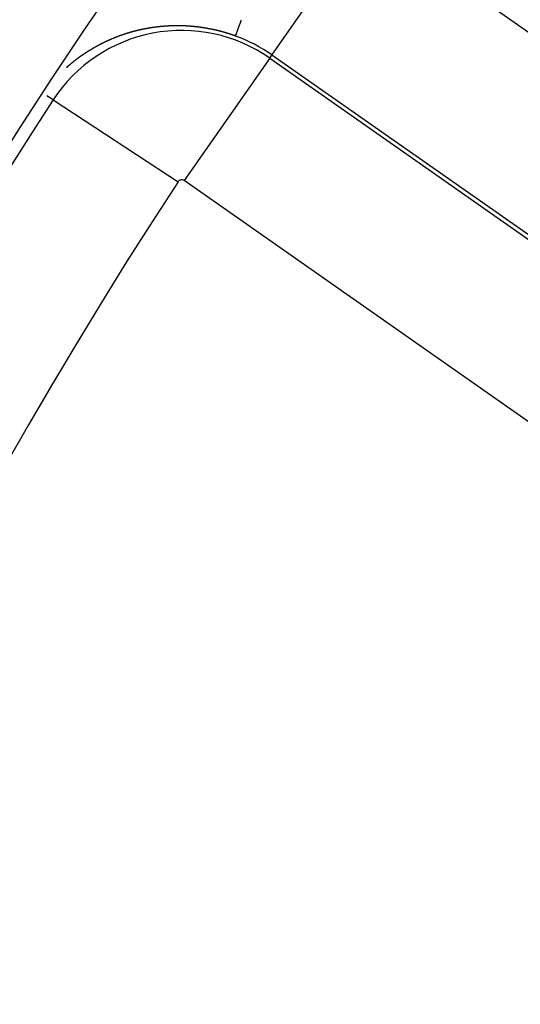
# Model space of a CAD drawing. Units: millimetres. Extents: x -260 to 450, y -293 to 293.
# Drawn here: x 325 to 331, y 57 to 69 of the extents above; entities that cross this region are included whole.
import ezdxf

# ---------------------------------------------------------------- set-up
doc = ezdxf.new("R2010")
doc.units = ezdxf.units.MM
doc.linetypes.add('DASHED', pattern=[9.652, 8.128, -1.524])
doc.layers.add('nevidi', color=4, linetype='DASHED')

msp = doc.modelspace()

# ---------------------------------------------------------------- linework, layer by layer
at = {"color": 2}
for radius, start, end in [(70, 9.04361, 170.95639), (65, 9.08136, 170.91864), (51.503, 32.4422, 32.0335), (51.5, 0, 180)]:
    msp.add_arc((379.683, 32.5), radius, start, end, dxfattribs=at)
at = {"layer": 'nevidi', "color": 7, "linetype": 'Continuous'}
for p, q in [((328.044, 68.533), (329.19, 70.171)), ((329.19, 70.171), (336.977, 64.718)), ((328.017, 68.495), (326.986, 67.022)), ((328.017, 68.495), (328.044, 68.533)), ((328.017, 68.495), (335.804, 63.043)), ((335.831, 63.081), (328.044, 68.533)), ((325.406, 67.992), (325.33, 68.042)), ((325.406, 67.992), (326.912, 67.007)), ((334.772, 61.569), (326.986, 67.022))]:
    msp.add_line(p, q, dxfattribs=at)
for points in [[(327.605, 68.762), (327.606, 68.764), (327.606, 68.765), (327.607, 68.767), (327.609, 68.773), (327.61, 68.775), (327.615, 68.788), (327.616, 68.791), (327.62, 68.802), (327.622, 68.809), (327.624, 68.814), (327.632, 68.836), (327.634, 68.841), (327.644, 68.869), (327.644, 68.87), (327.646, 68.875), (327.658, 68.907), (327.661, 68.915), (327.674, 68.951), (327.677, 68.959)], [(326.311, 68.798), (326.309, 68.797), (326.307, 68.797), (326.306, 68.796), (326.306, 68.796), (326.304, 68.796), (326.302, 68.795), (326.302, 68.795), (326.3, 68.795), (326.299, 68.794), (326.297, 68.794), (326.297, 68.794), (326.295, 68.793), (326.294, 68.793), (326.293, 68.792), (326.291, 68.792), (326.29, 68.791), (326.289, 68.791), (326.288, 68.791), (326.286, 68.79), (326.285, 68.79), (326.284, 68.79), (326.283, 68.789), (326.281, 68.789), (326.28, 68.788), (326.279, 68.788), (326.277, 68.787), (326.277, 68.787), (326.276, 68.787), (326.274, 68.786), (326.272, 68.786)], [(326.379, 68.817), (326.378, 68.817), (326.376, 68.817), (326.374, 68.816), (326.374, 68.816), (326.372, 68.816), (326.37, 68.815), (326.37, 68.815), (326.368, 68.815), (326.367, 68.814), (326.365, 68.814), (326.365, 68.814), (326.363, 68.813), (326.362, 68.813), (326.361, 68.813), (326.359, 68.812), (326.358, 68.812), (326.357, 68.811), (326.354, 68.811), (326.353, 68.81), (326.352, 68.81), (326.35, 68.81), (326.349, 68.809), (326.348, 68.809), (326.347, 68.809), (326.345, 68.808), (326.345, 68.808), (326.343, 68.808), (326.341, 68.807), (326.34, 68.807), (326.34, 68.807), (326.338, 68.806), (326.336, 68.806), (326.336, 68.805), (326.334, 68.805), (326.332, 68.804), (326.331, 68.804), (326.331, 68.804), (326.329, 68.803), (326.328, 68.803), (326.327, 68.803), (326.325, 68.802), (326.323, 68.802), (326.323, 68.802), (326.322, 68.801), (326.32, 68.801), (326.319, 68.8), (326.318, 68.8), (326.316, 68.8), (326.315, 68.799), (326.314, 68.799), (326.313, 68.799), (326.311, 68.798)], [(326.449, 68.835), (326.447, 68.834), (326.446, 68.834), (326.444, 68.834), (326.444, 68.834), (326.44, 68.833), (326.438, 68.832), (326.436, 68.832), (326.435, 68.832), (326.434, 68.831), (326.433, 68.831), (326.431, 68.831), (326.431, 68.831), (326.429, 68.83), (326.427, 68.83), (326.426, 68.829), (326.425, 68.829), (326.423, 68.829), (326.422, 68.829), (326.421, 68.828), (326.42, 68.828), (326.418, 68.827), (326.417, 68.827), (326.416, 68.827), (326.414, 68.827), (326.414, 68.826), (326.412, 68.826), (326.41, 68.826), (326.409, 68.825), (326.405, 68.824), (326.405, 68.824), (326.403, 68.824), (326.401, 68.823), (326.4, 68.823), (326.399, 68.823), (326.398, 68.822), (326.396, 68.822), (326.396, 68.822), (326.394, 68.821), (326.392, 68.821), (326.391, 68.821), (326.39, 68.82), (326.388, 68.82), (326.388, 68.82), (326.387, 68.82), (326.385, 68.819), (326.383, 68.819), (326.383, 68.818), (326.381, 68.818), (326.379, 68.818)], [(326.457, 68.837), (326.457, 68.837), (326.455, 68.836), (326.453, 68.836), (326.452, 68.836), (326.451, 68.835), (326.449, 68.835)], [(326.475, 68.841), (326.474, 68.84), (326.472, 68.84), (326.47, 68.84), (326.47, 68.84), (326.468, 68.839), (326.466, 68.839), (326.466, 68.839), (326.464, 68.838), (326.462, 68.838), (326.461, 68.838), (326.46, 68.837), (326.459, 68.837)], [(326.484, 68.843), (326.483, 68.842), (326.481, 68.842), (326.479, 68.842), (326.479, 68.841), (326.477, 68.841), (326.475, 68.841)], [(326.601, 68.864), (326.6, 68.863), (326.598, 68.863), (326.596, 68.863), (326.596, 68.863), (326.593, 68.862), (326.592, 68.862), (326.59, 68.862), (326.588, 68.862), (326.586, 68.861), (326.586, 68.861), (326.584, 68.861), (326.583, 68.861), (326.582, 68.861), (326.58, 68.86), (326.578, 68.86), (326.577, 68.86), (326.576, 68.86), (326.574, 68.86), (326.574, 68.859), (326.573, 68.859), (326.571, 68.859), (326.569, 68.859), (326.568, 68.858), (326.567, 68.858), (326.565, 68.858), (326.564, 68.858), (326.563, 68.858), (326.561, 68.857), (326.559, 68.857), (326.559, 68.857), (326.557, 68.857), (326.555, 68.856), (326.555, 68.856), (326.553, 68.856), (326.551, 68.856), (326.55, 68.855), (326.549, 68.855), (326.547, 68.855), (326.546, 68.855), (326.546, 68.855), (326.544, 68.854), (326.542, 68.854), (326.541, 68.854), (326.54, 68.854), (326.538, 68.853), (326.537, 68.853), (326.536, 68.853), (326.534, 68.852), (326.532, 68.852), (326.529, 68.851), (326.528, 68.851), (326.526, 68.851), (326.525, 68.851), (326.523, 68.85), (326.523, 68.85), (326.521, 68.85), (326.519, 68.85), (326.519, 68.85), (326.517, 68.849), (326.515, 68.849), (326.514, 68.849), (326.513, 68.848), (326.511, 68.848), (326.511, 68.848), (326.509, 68.848), (326.507, 68.847), (326.506, 68.847), (326.505, 68.847), (326.504, 68.847), (326.502, 68.846), (326.502, 68.846), (326.5, 68.846), (326.498, 68.845), (326.496, 68.845), (326.496, 68.845), (326.494, 68.845), (326.493, 68.844), (326.492, 68.844), (326.49, 68.844), (326.489, 68.844), (326.488, 68.843), (326.487, 68.843), (326.485, 68.843)], [(326.628, 68.868), (326.627, 68.867), (326.625, 68.867), (326.623, 68.867), (326.623, 68.867), (326.621, 68.867), (326.619, 68.866), (326.619, 68.866), (326.617, 68.866), (326.615, 68.866), (326.614, 68.866), (326.613, 68.865), (326.611, 68.865), (326.61, 68.865), (326.609, 68.865), (326.608, 68.865), (326.606, 68.864), (326.605, 68.864), (326.604, 68.864), (326.602, 68.864)], [(326.656, 68.871), (326.655, 68.871), (326.653, 68.871), (326.651, 68.871), (326.651, 68.871), (326.647, 68.87), (326.645, 68.87), (326.643, 68.87), (326.641, 68.869), (326.641, 68.869), (326.639, 68.869), (326.638, 68.869), (326.637, 68.869), (326.635, 68.868), (326.633, 68.868), (326.632, 68.868), (326.631, 68.868)], [(326.834, 68.885), (326.832, 68.885), (326.83, 68.885), (326.829, 68.885), (326.827, 68.885), (326.826, 68.885), (326.825, 68.885), (326.823, 68.885), (326.821, 68.885), (326.821, 68.885), (326.819, 68.884), (326.817, 68.884), (326.817, 68.884), (326.815, 68.884), (326.813, 68.884), (326.811, 68.884), (326.811, 68.884), (326.809, 68.884), (326.807, 68.884), (326.807, 68.884), (326.805, 68.884), (326.803, 68.884), (326.801, 68.884), (326.8, 68.884), (326.798, 68.884), (326.797, 68.883), (326.796, 68.883), (326.794, 68.883), (326.792, 68.883), (326.792, 68.883), (326.79, 68.883), (326.788, 68.883), (326.788, 68.883), (326.786, 68.883), (326.784, 68.883), (326.782, 68.883), (326.782, 68.883), (326.78, 68.882), (326.778, 68.882), (326.778, 68.882), (326.776, 68.882), (326.774, 68.882), (326.773, 68.882), (326.772, 68.882), (326.77, 68.882), (326.769, 68.882), (326.768, 68.882), (326.766, 68.882), (326.764, 68.881), (326.763, 68.881), (326.761, 68.881), (326.759, 68.881), (326.759, 68.881), (326.757, 68.881), (326.755, 68.881), (326.754, 68.881), (326.753, 68.881), (326.751, 68.881), (326.75, 68.88), (326.749, 68.88), (326.747, 68.88), (326.745, 68.88), (326.744, 68.88), (326.743, 68.88), (326.741, 68.88), (326.74, 68.88), (326.739, 68.88), (326.737, 68.879), (326.735, 68.879), (326.735, 68.879), (326.731, 68.879), (326.729, 68.879), (326.727, 68.879), (326.725, 68.878), (326.725, 68.878), (326.723, 68.878), (326.722, 68.878), (326.721, 68.878), (326.719, 68.878), (326.717, 68.878), (326.716, 68.878), (326.715, 68.877), (326.713, 68.877), (326.712, 68.877), (326.711, 68.877), (326.709, 68.877), (326.707, 68.877), (326.707, 68.877), (326.703, 68.876), (326.701, 68.876), (326.699, 68.876), (326.697, 68.876), (326.697, 68.876), (326.695, 68.876), (326.693, 68.875), (326.693, 68.875), (326.691, 68.875), (326.689, 68.875), (326.688, 68.875), (326.687, 68.875), (326.685, 68.874), (326.684, 68.874), (326.683, 68.874), (326.681, 68.874), (326.679, 68.874), (326.678, 68.874), (326.675, 68.873), (326.673, 68.873), (326.671, 68.873), (326.669, 68.873), (326.669, 68.873), (326.667, 68.872), (326.665, 68.872), (326.665, 68.872), (326.663, 68.872), (326.661, 68.872), (326.66, 68.872), (326.659, 68.872), (326.657, 68.871)], [(327.018, 68.883), (327.015, 68.883), (327.014, 68.883), (327.013, 68.883), (327.011, 68.883), (327.01, 68.883), (327.009, 68.883), (327.007, 68.884), (327.005, 68.884), (327.004, 68.884), (327, 68.884), (326.998, 68.884), (326.996, 68.884), (326.995, 68.884), (326.994, 68.884), (326.992, 68.884), (326.991, 68.884), (326.99, 68.884), (326.988, 68.884), (326.985, 68.885), (326.985, 68.885), (326.983, 68.885), (326.981, 68.885), (326.981, 68.885), (326.979, 68.885), (326.977, 68.885), (326.975, 68.885), (326.975, 68.885), (326.973, 68.885), (326.971, 68.885), (326.97, 68.885), (326.968, 68.885), (326.966, 68.885), (326.965, 68.885), (326.964, 68.885), (326.962, 68.885), (326.961, 68.885), (326.96, 68.885), (326.958, 68.885), (326.956, 68.885), (326.956, 68.885), (326.953, 68.886), (326.952, 68.886), (326.951, 68.886), (326.949, 68.886), (326.947, 68.886), (326.946, 68.886), (326.945, 68.886), (326.943, 68.886), (326.942, 68.886), (326.941, 68.886), (326.939, 68.886), (326.936, 68.886), (326.936, 68.886), (326.932, 68.886), (326.93, 68.886), (326.928, 68.886), (326.926, 68.886), (326.926, 68.886), (326.924, 68.886), (326.922, 68.886), (326.922, 68.886), (326.919, 68.886), (326.917, 68.886), (326.917, 68.886), (326.915, 68.886), (326.913, 68.886), (326.913, 68.886), (326.911, 68.886), (326.909, 68.886), (326.907, 68.886), (326.907, 68.886), (326.905, 68.886), (326.903, 68.886), (326.903, 68.886), (326.901, 68.886), (326.898, 68.886), (326.897, 68.886), (326.896, 68.886), (326.894, 68.886), (326.894, 68.886), (326.892, 68.886), (326.89, 68.886), (326.888, 68.886), (326.888, 68.886), (326.884, 68.886), (326.884, 68.886), (326.882, 68.886), (326.88, 68.886), (326.878, 68.886), (326.877, 68.886), (326.875, 68.886), (326.874, 68.886), (326.873, 68.886), (326.871, 68.886), (326.869, 68.886), (326.869, 68.886), (326.867, 68.886), (326.865, 68.886), (326.865, 68.886), (326.863, 68.886), (326.861, 68.886), (326.859, 68.886), (326.859, 68.886), (326.857, 68.886), (326.855, 68.886), (326.854, 68.886), (326.852, 68.886), (326.85, 68.886), (326.849, 68.885), (326.848, 68.885), (326.846, 68.885), (326.845, 68.885), (326.844, 68.885), (326.842, 68.885), (326.84, 68.885), (326.84, 68.885), (326.836, 68.885), (326.834, 68.885), (326.834, 68.885)], [(327.206, 68.864), (327.203, 68.864), (327.202, 68.864), (327.201, 68.864), (327.199, 68.865), (327.198, 68.865), (327.197, 68.865), (327.195, 68.865), (327.192, 68.866), (327.192, 68.866), (327.188, 68.866), (327.186, 68.866), (327.184, 68.867), (327.182, 68.867), (327.181, 68.867), (327.179, 68.867), (327.178, 68.868), (327.177, 68.868), (327.175, 68.868), (327.172, 68.868), (327.172, 68.868), (327.17, 68.869), (327.168, 68.869), (327.168, 68.869), (327.166, 68.869), (327.164, 68.869), (327.162, 68.87), (327.161, 68.87), (327.159, 68.87), (327.158, 68.87), (327.157, 68.87), (327.155, 68.871), (327.153, 68.871), (327.152, 68.871), (327.15, 68.871), (327.148, 68.871), (327.148, 68.871), (327.146, 68.872), (327.144, 68.872), (327.142, 68.872), (327.142, 68.872), (327.139, 68.872), (327.138, 68.873), (327.137, 68.873), (327.135, 68.873), (327.133, 68.873), (327.132, 68.873), (327.131, 68.873), (327.128, 68.874), (327.128, 68.874), (327.126, 68.874), (327.124, 68.874), (327.122, 68.874), (327.122, 68.874), (327.12, 68.875), (327.118, 68.875), (327.117, 68.875), (327.115, 68.875), (327.113, 68.875), (327.112, 68.875), (327.111, 68.876), (327.109, 68.876), (327.108, 68.876), (327.107, 68.876), (327.104, 68.876), (327.103, 68.876), (327.102, 68.876), (327.1, 68.877), (327.098, 68.877), (327.098, 68.877), (327.096, 68.877), (327.093, 68.877), (327.093, 68.877), (327.091, 68.877), (327.089, 68.878), (327.089, 68.878), (327.087, 68.878), (327.085, 68.878), (327.083, 68.878), (327.083, 68.878), (327.08, 68.878), (327.079, 68.879), (327.076, 68.879), (327.076, 68.879), (327.074, 68.879), (327.073, 68.879), (327.072, 68.879), (327.069, 68.879), (327.069, 68.879), (327.067, 68.88), (327.065, 68.88), (327.063, 68.88), (327.063, 68.88), (327.061, 68.88), (327.059, 68.88), (327.059, 68.88), (327.056, 68.88), (327.054, 68.881), (327.053, 68.881), (327.052, 68.881), (327.05, 68.881), (327.049, 68.881), (327.048, 68.881), (327.046, 68.881), (327.043, 68.881), (327.039, 68.882), (327.039, 68.882), (327.037, 68.882), (327.035, 68.882), (327.034, 68.882), (327.033, 68.882), (327.031, 68.882), (327.03, 68.882), (327.028, 68.882), (327.026, 68.882), (327.024, 68.883), (327.024, 68.883), (327.02, 68.883), (327.02, 68.883), (327.018, 68.883)], [(327.411, 68.822), (327.409, 68.822), (327.408, 68.823), (327.407, 68.823), (327.405, 68.824), (327.403, 68.824), (327.402, 68.824), (327.4, 68.825), (327.398, 68.825), (327.398, 68.825), (327.396, 68.826), (327.393, 68.826), (327.393, 68.827), (327.391, 68.827), (327.389, 68.827), (327.388, 68.828), (327.387, 68.828), (327.384, 68.829), (327.383, 68.829), (327.382, 68.829), (327.38, 68.83), (327.378, 68.83), (327.378, 68.83), (327.376, 68.831), (327.373, 68.831), (327.373, 68.831), (327.371, 68.832), (327.369, 68.832), (327.368, 68.832), (327.367, 68.833), (327.364, 68.833), (327.363, 68.834), (327.362, 68.834), (327.36, 68.834), (327.358, 68.835), (327.358, 68.835), (327.355, 68.835), (327.353, 68.836), (327.353, 68.836), (327.351, 68.836), (327.349, 68.837), (327.348, 68.837), (327.346, 68.837), (327.344, 68.838), (327.343, 68.838), (327.342, 68.838), (327.34, 68.839), (327.338, 68.839), (327.337, 68.839), (327.335, 68.84), (327.333, 68.84), (327.333, 68.84), (327.331, 68.841), (327.328, 68.841), (327.328, 68.841), (327.326, 68.842), (327.324, 68.842), (327.322, 68.843), (327.322, 68.843), (327.32, 68.843), (327.318, 68.843), (327.315, 68.844), (327.312, 68.845), (327.308, 68.845), (327.306, 68.846), (327.304, 68.846), (327.302, 68.847), (327.302, 68.847), (327.299, 68.847), (327.298, 68.847), (327.297, 68.848), (327.295, 68.848), (327.293, 68.849), (327.292, 68.849), (327.288, 68.849), (327.286, 68.85), (327.284, 68.85), (327.282, 68.851), (327.281, 68.851), (327.279, 68.851), (327.278, 68.851), (327.277, 68.852), (327.275, 68.852), (327.273, 68.852), (327.272, 68.852), (327.268, 68.853), (327.266, 68.854), (327.264, 68.854), (327.262, 68.854), (327.261, 68.854), (327.259, 68.855), (327.258, 68.855), (327.257, 68.855), (327.255, 68.856), (327.252, 68.856), (327.252, 68.856), (327.248, 68.857), (327.246, 68.857), (327.244, 68.858), (327.242, 68.858), (327.241, 68.858), (327.239, 68.858), (327.238, 68.858), (327.237, 68.859), (327.235, 68.859), (327.232, 68.859), (327.232, 68.859), (327.228, 68.86), (327.226, 68.86), (327.223, 68.861), (327.222, 68.861), (327.221, 68.861), (327.219, 68.862), (327.218, 68.862), (327.217, 68.862), (327.215, 68.862), (327.212, 68.863), (327.212, 68.863), (327.208, 68.863), (327.206, 68.864)], [(327.605, 68.762), (327.601, 68.763), (327.601, 68.763), (327.598, 68.764), (327.597, 68.765), (327.596, 68.765), (327.594, 68.766), (327.592, 68.767), (327.591, 68.767), (327.59, 68.767), (327.587, 68.768), (327.587, 68.768), (327.585, 68.769), (327.583, 68.77), (327.581, 68.77), (327.581, 68.771), (327.579, 68.771), (327.577, 68.772), (327.576, 68.772), (327.574, 68.773), (327.572, 68.774), (327.571, 68.774), (327.57, 68.774), (327.567, 68.775), (327.567, 68.775), (327.565, 68.776), (327.563, 68.777), (327.562, 68.777), (327.561, 68.777), (327.559, 68.778), (327.557, 68.779), (327.556, 68.779), (327.554, 68.78), (327.552, 68.78), (327.552, 68.781), (327.548, 68.782), (327.548, 68.782), (327.545, 68.783), (327.543, 68.783), (327.542, 68.784), (327.541, 68.784), (327.539, 68.785), (327.538, 68.785), (327.536, 68.786), (327.534, 68.786), (327.532, 68.787), (327.528, 68.788), (327.528, 68.788), (327.525, 68.789), (327.523, 68.79), (327.522, 68.79), (327.521, 68.791), (327.519, 68.791), (327.518, 68.791), (327.516, 68.792), (327.514, 68.793), (327.512, 68.793), (327.512, 68.793), (327.51, 68.794), (327.508, 68.795), (327.507, 68.795), (327.505, 68.795), (327.503, 68.796), (327.502, 68.796), (327.501, 68.797), (327.499, 68.797), (327.498, 68.798), (327.496, 68.798), (327.494, 68.799), (327.492, 68.799), (327.492, 68.799), (327.49, 68.8), (327.488, 68.801), (327.487, 68.801), (327.485, 68.801), (327.483, 68.802), (327.482, 68.802), (327.481, 68.803), (327.478, 68.803), (327.478, 68.804), (327.476, 68.804), (327.474, 68.805), (327.472, 68.805), (327.472, 68.805), (327.47, 68.806), (327.468, 68.806), (327.467, 68.807), (327.465, 68.807), (327.463, 68.808), (327.462, 68.808), (327.461, 68.809), (327.458, 68.809), (327.458, 68.809), (327.456, 68.81), (327.454, 68.81), (327.453, 68.811), (327.452, 68.811), (327.449, 68.812), (327.448, 68.812), (327.447, 68.812), (327.445, 68.813), (327.443, 68.814), (327.443, 68.814), (327.438, 68.815), (327.438, 68.815), (327.436, 68.815), (327.434, 68.816), (327.433, 68.816), (327.432, 68.817), (327.429, 68.817), (327.428, 68.817), (327.427, 68.818), (327.425, 68.818), (327.423, 68.819), (327.418, 68.82), (327.418, 68.82), (327.416, 68.821), (327.414, 68.821), (327.413, 68.822), (327.411, 68.822)], [(325.997, 68.672), (325.996, 68.672), (325.994, 68.671), (325.993, 68.67), (325.989, 68.669), (325.988, 68.668), (325.986, 68.667), (325.985, 68.666), (325.985, 68.666), (325.983, 68.666), (325.982, 68.665), (325.982, 68.665), (325.98, 68.664), (325.979, 68.663), (325.978, 68.663), (325.977, 68.662), (325.975, 68.662), (325.974, 68.661), (325.974, 68.661), (325.972, 68.66), (325.971, 68.659), (325.97, 68.659), (325.969, 68.658), (325.968, 68.657), (325.967, 68.657), (325.966, 68.657), (325.965, 68.656), (325.963, 68.655), (325.962, 68.655), (325.961, 68.654), (325.96, 68.653), (325.959, 68.653), (325.958, 68.653), (325.957, 68.652), (325.955, 68.651), (325.955, 68.651), (325.954, 68.65), (325.952, 68.649), (325.952, 68.649), (325.951, 68.649), (325.949, 68.648), (325.948, 68.647), (325.948, 68.647), (325.946, 68.646), (325.945, 68.645), (325.945, 68.645), (325.943, 68.644), (325.941, 68.644), (325.94, 68.643), (325.94, 68.643), (325.938, 68.642), (325.937, 68.641), (325.937, 68.641), (325.935, 68.64), (325.934, 68.639), (325.933, 68.639), (325.932, 68.639), (325.931, 68.638), (325.93, 68.637), (325.929, 68.637), (325.928, 68.636), (325.926, 68.635), (325.926, 68.635), (325.925, 68.634), (325.923, 68.634), (325.922, 68.633), (325.922, 68.633), (325.92, 68.632), (325.919, 68.631), (325.918, 68.631), (325.917, 68.63), (325.916, 68.629), (325.915, 68.629), (325.914, 68.628), (325.913, 68.628), (325.911, 68.627), (325.909, 68.626), (325.908, 68.625), (325.908, 68.625), (325.906, 68.624), (325.905, 68.623), (325.904, 68.623), (325.903, 68.622), (325.902, 68.622), (325.901, 68.621), (325.9, 68.621), (325.899, 68.62), (325.897, 68.619), (325.896, 68.618), (325.896, 68.618), (325.894, 68.617), (325.893, 68.617), (325.893, 68.616), (325.891, 68.616), (325.89, 68.615), (325.889, 68.614), (325.888, 68.614), (325.887, 68.613), (325.886, 68.613), (325.885, 68.612), (325.884, 68.611), (325.882, 68.61), (325.882, 68.61), (325.881, 68.61), (325.879, 68.609), (325.879, 68.608), (325.878, 68.608)], [(326, 68.674), (326, 68.674), (325.999, 68.673)], [(326.005, 68.676), (326.004, 68.676), (326.002, 68.675)], [(326.012, 68.68), (326.012, 68.68), (326.01, 68.679), (326.008, 68.678), (326.008, 68.678), (326.007, 68.677), (326.005, 68.677)], [(326.061, 68.703), (326.059, 68.702), (326.058, 68.702), (326.058, 68.702), (326.056, 68.701), (326.055, 68.7), (326.054, 68.7), (326.053, 68.699), (326.051, 68.699), (326.05, 68.698), (326.05, 68.698), (326.048, 68.697), (326.047, 68.696), (326.046, 68.696), (326.045, 68.696), (326.043, 68.695), (326.043, 68.695), (326.042, 68.694), (326.04, 68.693), (326.039, 68.693), (326.038, 68.693), (326.037, 68.692), (326.035, 68.691), (326.035, 68.691), (326.034, 68.69), (326.032, 68.69), (326.031, 68.689), (326.027, 68.687), (326.026, 68.687), (326.024, 68.686), (326.023, 68.685), (326.023, 68.685), (326.021, 68.684), (326.02, 68.684), (326.019, 68.684), (326.018, 68.683), (326.016, 68.682), (326.015, 68.682), (326.015, 68.681), (326.013, 68.68)], [(326.092, 68.717), (326.09, 68.716), (326.09, 68.716), (326.089, 68.716), (326.087, 68.715), (326.085, 68.714), (326.085, 68.714), (326.084, 68.713), (326.082, 68.713), (326.082, 68.712), (326.081, 68.712), (326.079, 68.711), (326.077, 68.711), (326.077, 68.71), (326.076, 68.71), (326.074, 68.709), (326.074, 68.709), (326.072, 68.708), (326.071, 68.708), (326.069, 68.707), (326.069, 68.707), (326.068, 68.706), (326.066, 68.705), (326.066, 68.705), (326.064, 68.705), (326.063, 68.704), (326.062, 68.703)], [(326.121, 68.729), (326.12, 68.729), (326.118, 68.728), (326.117, 68.728), (326.116, 68.727), (326.115, 68.727), (326.113, 68.726), (326.113, 68.726), (326.112, 68.726), (326.11, 68.725), (326.109, 68.724), (326.108, 68.724), (326.107, 68.723), (326.105, 68.723), (326.105, 68.723), (326.104, 68.722), (326.102, 68.721), (326.101, 68.721), (326.1, 68.721), (326.099, 68.72), (326.097, 68.719), (326.097, 68.719), (326.095, 68.718)], [(326.148, 68.741), (326.147, 68.74), (326.145, 68.739), (326.145, 68.739), (326.143, 68.739), (326.142, 68.738), (326.14, 68.737), (326.14, 68.737), (326.138, 68.737), (326.137, 68.736), (326.137, 68.736), (326.135, 68.735), (326.133, 68.735), (326.132, 68.734), (326.132, 68.734), (326.13, 68.733), (326.129, 68.733), (326.128, 68.732), (326.127, 68.732), (326.125, 68.731)], [(326.169, 68.749), (326.169, 68.749), (326.167, 68.748), (326.165, 68.747), (326.165, 68.747), (326.164, 68.747), (326.162, 68.746), (326.161, 68.746), (326.16, 68.745), (326.158, 68.745), (326.157, 68.744), (326.156, 68.744), (326.155, 68.743), (326.153, 68.743), (326.153, 68.743), (326.152, 68.742), (326.15, 68.741), (326.149, 68.741)], [(326.186, 68.755), (326.186, 68.755), (326.184, 68.754), (326.182, 68.754), (326.181, 68.753), (326.18, 68.753), (326.179, 68.753), (326.177, 68.752), (326.177, 68.752), (326.175, 68.751), (326.174, 68.751), (326.173, 68.75), (326.172, 68.75), (326.17, 68.749)], [(326.268, 68.784), (326.267, 68.784), (326.265, 68.783), (326.264, 68.783), (326.263, 68.783), (326.262, 68.782), (326.26, 68.782), (326.26, 68.782), (326.258, 68.781), (326.256, 68.78), (326.255, 68.78), (326.255, 68.78), (326.253, 68.779), (326.252, 68.779), (326.251, 68.779), (326.249, 68.778), (326.248, 68.777), (326.247, 68.777), (326.246, 68.777), (326.244, 68.776), (326.243, 68.776), (326.242, 68.776), (326.241, 68.775), (326.239, 68.774), (326.239, 68.774), (326.237, 68.774), (326.235, 68.773), (326.235, 68.773), (326.234, 68.773), (326.232, 68.772), (326.23, 68.771), (326.227, 68.77), (326.225, 68.77), (326.223, 68.769), (326.222, 68.769), (326.222, 68.768), (326.22, 68.768), (326.219, 68.767), (326.218, 68.767), (326.216, 68.767), (326.215, 68.766), (326.214, 68.766), (326.213, 68.765), (326.211, 68.765), (326.21, 68.764), (326.209, 68.764), (326.208, 68.763), (326.206, 68.763), (326.205, 68.763), (326.204, 68.762), (326.203, 68.762), (326.202, 68.761), (326.201, 68.761), (326.199, 68.76), (326.197, 68.76), (326.197, 68.76), (326.196, 68.759), (326.194, 68.758), (326.194, 68.758), (326.192, 68.758), (326.191, 68.757)], [(325.811, 68.567), (325.811, 68.566), (325.809, 68.565), (325.808, 68.565), (325.808, 68.564), (325.806, 68.564), (325.805, 68.563), (325.804, 68.562), (325.803, 68.562), (325.802, 68.561), (325.801, 68.56), (325.801, 68.56), (325.799, 68.559), (325.798, 68.558), (325.797, 68.558), (325.796, 68.557), (325.795, 68.556), (325.794, 68.556), (325.793, 68.555), (325.792, 68.554), (325.791, 68.553), (325.79, 68.553), (325.789, 68.552), (325.788, 68.551), (325.787, 68.551), (325.786, 68.55), (325.785, 68.55), (325.783, 68.549), (325.782, 68.548), (325.781, 68.547), (325.78, 68.547), (325.779, 68.546), (325.778, 68.545), (325.776, 68.544), (325.776, 68.544), (325.775, 68.543), (325.774, 68.542), (325.774, 68.542), (325.772, 68.541), (325.771, 68.54), (325.77, 68.539), (325.769, 68.539), (325.768, 68.538), (325.767, 68.537), (325.766, 68.537), (325.765, 68.536), (325.764, 68.535), (325.763, 68.535), (325.762, 68.534), (325.761, 68.533), (325.76, 68.533), (325.759, 68.532), (325.758, 68.531), (325.757, 68.53), (325.756, 68.53), (325.755, 68.529), (325.754, 68.528), (325.753, 68.528), (325.752, 68.528), (325.751, 68.527), (325.75, 68.526), (325.749, 68.525), (325.748, 68.525), (325.747, 68.524), (325.746, 68.523), (325.745, 68.523), (325.744, 68.522), (325.743, 68.521), (325.743, 68.521), (325.741, 68.52), (325.74, 68.519), (325.74, 68.519), (325.738, 68.518), (325.737, 68.517), (325.736, 68.516), (325.736, 68.516), (325.734, 68.515), (325.733, 68.514), (325.732, 68.513), (325.73, 68.512), (325.729, 68.511), (325.729, 68.511), (325.727, 68.51), (325.726, 68.509), (325.726, 68.509), (325.725, 68.508), (325.723, 68.507), (325.722, 68.506), (325.722, 68.506), (325.721, 68.505), (325.72, 68.504), (325.719, 68.504), (325.718, 68.503), (325.716, 68.502), (325.716, 68.501), (325.715, 68.501), (325.714, 68.5), (325.713, 68.499), (325.712, 68.499), (325.711, 68.498), (325.71, 68.497), (325.709, 68.497), (325.708, 68.496), (325.707, 68.495), (325.706, 68.495), (325.705, 68.494), (325.704, 68.493), (325.703, 68.492), (325.702, 68.492), (325.701, 68.491), (325.7, 68.49), (325.7, 68.49), (325.699, 68.489), (325.697, 68.488), (325.696, 68.487), (325.696, 68.487), (325.695, 68.486), (325.693, 68.485), (325.693, 68.485), (325.692, 68.484)], [(325.876, 68.607), (325.875, 68.606), (325.875, 68.606), (325.874, 68.605), (325.872, 68.604), (325.872, 68.604), (325.871, 68.603), (325.869, 68.602), (325.868, 68.602), (325.865, 68.6), (325.863, 68.599), (325.862, 68.598), (325.86, 68.597), (325.86, 68.597), (325.859, 68.596), (325.857, 68.596), (325.857, 68.595), (325.856, 68.595), (325.854, 68.594), (325.853, 68.593), (325.853, 68.593), (325.851, 68.592), (325.85, 68.591), (325.85, 68.591), (325.848, 68.59), (325.847, 68.589), (325.846, 68.589), (325.845, 68.588), (325.844, 68.587), (325.843, 68.587), (325.843, 68.586), (325.841, 68.586), (325.84, 68.585), (325.839, 68.584), (325.838, 68.584), (325.837, 68.583), (325.836, 68.583), (325.835, 68.582), (325.834, 68.581), (325.832, 68.58), (325.832, 68.58), (325.831, 68.579), (325.829, 68.578), (325.829, 68.578), (325.828, 68.577), (325.827, 68.576), (325.825, 68.576), (325.822, 68.574), (325.821, 68.573), (325.819, 68.572), (325.818, 68.571), (325.818, 68.571), (325.816, 68.57), (325.815, 68.569), (325.815, 68.569), (325.813, 68.568)], [(325.692, 68.484), (325.692, 68.484), (325.691, 68.483), (325.689, 68.482), (325.689, 68.482), (325.688, 68.481), (325.687, 68.48), (325.686, 68.48), (325.685, 68.479), (325.684, 68.478), (325.683, 68.477), (325.682, 68.477), (325.681, 68.476), (325.68, 68.475), (325.68, 68.475), (325.678, 68.474), (325.677, 68.473), (325.676, 68.472), (325.676, 68.472), (325.674, 68.471), (325.673, 68.47), (325.673, 68.47), (325.672, 68.469), (325.67, 68.468), (325.67, 68.467), (325.669, 68.467), (325.668, 68.465), (325.667, 68.465), (325.666, 68.464), (325.665, 68.463), (325.664, 68.462), (325.663, 68.462), (325.662, 68.461), (325.661, 68.46), (325.661, 68.46), (325.66, 68.459), (325.658, 68.458), (325.657, 68.457), (325.657, 68.457), (325.656, 68.456), (325.654, 68.455), (325.654, 68.455), (325.653, 68.454), (325.652, 68.453), (325.65, 68.452), (325.65, 68.452), (325.649, 68.451), (325.648, 68.45), (325.648, 68.45), (325.646, 68.449), (325.645, 68.448), (325.644, 68.447), (325.644, 68.447), (325.642, 68.446), (325.641, 68.445), (325.64, 68.444), (325.639, 68.443), (325.637, 68.442), (325.637, 68.441), (325.636, 68.44), (325.635, 68.44), (325.635, 68.439), (325.633, 68.438), (325.632, 68.437), (325.631, 68.437), (325.631, 68.436), (325.629, 68.435)], [(325.609, 68.419), (325.609, 68.418), (325.607, 68.417), (325.606, 68.416), (325.606, 68.416), (325.605, 68.415), (325.603, 68.414), (325.603, 68.413), (325.602, 68.413), (325.601, 68.412), (325.6, 68.41), (325.599, 68.41), (325.598, 68.409), (325.597, 68.408), (325.597, 68.408), (325.596, 68.407), (325.594, 68.406), (325.593, 68.405), (325.593, 68.405), (325.592, 68.404), (325.591, 68.403), (325.591, 68.403), (325.589, 68.402), (325.588, 68.401), (325.587, 68.4), (325.587, 68.4), (325.586, 68.398), (325.584, 68.398), (325.584, 68.397), (325.583, 68.396), (325.582, 68.395), (325.581, 68.394), (325.58, 68.394), (325.579, 68.393), (325.578, 68.392), (325.578, 68.392), (325.577, 68.391), (325.575, 68.39), (325.575, 68.389), (325.574, 68.389), (325.573, 68.387), (325.572, 68.387), (325.572, 68.386), (325.57, 68.385), (325.569, 68.384), (325.568, 68.384), (325.568, 68.383), (325.567, 68.382), (325.566, 68.381)], [(325.628, 68.434), (325.628, 68.434), (325.627, 68.433), (325.625, 68.432), (325.625, 68.431), (325.624, 68.431), (325.623, 68.43), (325.622, 68.429), (325.622, 68.429), (325.62, 68.428), (325.619, 68.427), (325.618, 68.426), (325.618, 68.426), (325.616, 68.424), (325.616, 68.424), (325.615, 68.423), (325.614, 68.422), (325.612, 68.421), (325.612, 68.421), (325.611, 68.42), (325.61, 68.419)]]:
    msp.add_lwpolyline(points, dxfattribs=at)
for centre, radius, start, end in [((326.956, 66.979), 1.851, 55, 146.8192), ((326.956, 66.979), 1.898, 55, 69.9842), ((379.683, 32.5), 64.851, 146.81922, 172.58473), ((326.956, 66.979), 0.0522, 55, 146.8192), ((379.683, 32.5), 63.052, 146.81922, 180), ((379.683, 32.5), 53.448, 147.1424, 180), ((379.683, 32.5), 51.649, 147.1424, 180)]:
    msp.add_arc(centre, radius, start, end, dxfattribs=at)

doc.saveas('drawing.dxf')
